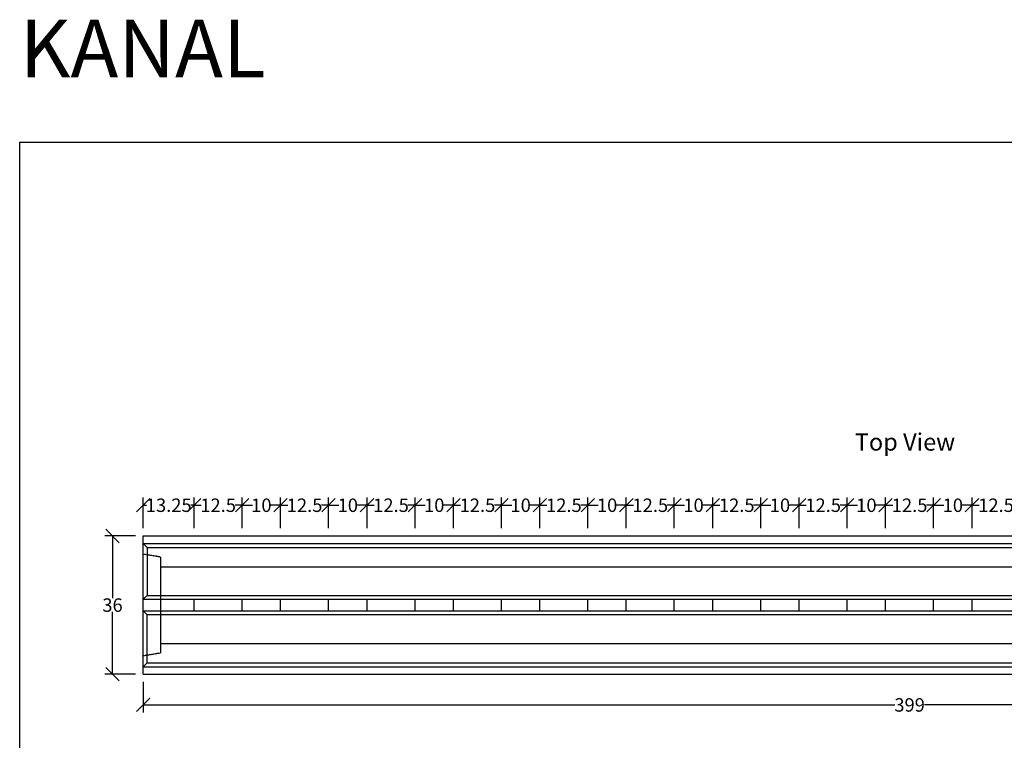
# Model space of a CAD drawing. Extents: x 959 to 5730, y 754 to 4507.
# Drawn here: x 959 to 3522, y 2631 to 4507 of the extents above; entities that cross this region are included whole.
import ezdxf
from ezdxf.enums import TextEntityAlignment as Align

# ---------------------------------------------------------------- set-up
doc = ezdxf.new("R2010")
doc.units = 0
doc.linetypes.add('HIDDEN', pattern=[9.525, 6.35, -3.175])
for name, color, linetype in [('Bauteil', 7, 'Continuous'), ('Bemaßung', 7, 'Continuous'), ('Text', 7, 'Continuous')]:
    doc.layers.add(name, color=color, linetype=linetype)
doc.styles.add('Schlitzrinne Textstile', font='arial.ttf')
doc.dimstyles.new('Schlitzrinne Bemaßung', dxfattribs={"dimtxt": 35, "dimasz": 35, "dimexe": 20, "dimexo": 20, "dimgap": 0.09, "dimtad": 0, "dimtih": 1, "dimtoh": 1, "dimdec": 0, "dimlfac": 0.1, "dimzin": 0, "dimdsep": 46, "dimtxsty": 'Schlitzrinne Textstile', "dimblk": 'OBLIQUE', "dimblk1": 'OBLIQUE', "dimblk2": 'OBLIQUE', "dimcen": 0.09, "dimadec": 0, "dimazin": 0, "dimtfac": 1, "dimtdec": 4, "dimtofl": 0, "dimtmove": 0, "dimatfit": 3, "dimldrblk": 'OBLIQUE', "dimfxl": 1, "dimtolj": 1, "dimtzin": 0, "dimlwd": -1, "dimlwe": -1, "dimarcsym": 0})

# ---------------------------------------------------------------- blocks, each defined once
blk = doc.blocks.new('_Oblique')
at = {"color": 0, "linetype": 'ByBlock', "lineweight": -2}
blk.add_line((-0.5, -0.5), (0.5, 0.5), dxfattribs=at)
blk = doc.blocks.new('*D11')
at = {"layer": 'Bemaßung', "color": 0, "transparency": 16777216}
for p, q in [((1280.9, 2782.7), (1280.9, 2702.7)), ((5270.9, 2782.7), (5270.9, 2702.7)), ((1280.9, 2722.7), (3237.2, 2722.7)), ((5270.9, 2722.7), (3314.7, 2722.7))]:
    blk.add_line(p, q, dxfattribs=at)
at = {"layer": 'Defpoints', "color": 0, "transparency": 16777216}
for p in [(1280.9, 2802.7), (5270.9, 2802.7), (5270.9, 2722.7)]:
    blk.add_point(p, dxfattribs=at)
at = {"layer": 'Bemaßung', "color": 0, "transparency": 16777216, "xscale": 35, "yscale": 35, "zscale": 35, "rotation": 180}
blk.add_blockref('_Oblique', (1280.9, 2722.7), dxfattribs=at)
at = {"layer": 'Bemaßung', "color": 0, "transparency": 16777216, "xscale": 35, "yscale": 35, "zscale": 35}
blk.add_blockref('_Oblique', (5270.9, 2722.7), dxfattribs=at)
at = {"layer": 'Bemaßung', "color": 0, "transparency": 16777216, "insert": (3275.9, 2722.7), "char_height": 35, "attachment_point": 5, "style": 'Schlitzrinne Textstile'}
blk.add_mtext('\\A1;399', dxfattribs=at)
blk = doc.blocks.new('*D12')
at = {"layer": 'Bemaßung', "color": 0, "transparency": 16777216}
for p, q in [((1260.9, 3162.7), (1180.9, 3162.7)), ((1200.9, 3162.7), (1200.9, 3000.7)), ((1200.9, 2802.7), (1200.9, 2964.8)), ((1260.9, 2802.7), (1180.9, 2802.7))]:
    blk.add_line(p, q, dxfattribs=at)
at = {"layer": 'Defpoints', "color": 0, "transparency": 16777216}
for p in [(1200.9, 3162.7), (1280.9, 3162.7), (1280.9, 2802.7)]:
    blk.add_point(p, dxfattribs=at)
at = {"layer": 'Bemaßung', "color": 0, "transparency": 16777216, "xscale": 35, "yscale": 35, "zscale": 35}
for p, rotation in [((1200.9, 3162.7), 90), ((1200.9, 2802.7), 270)]:
    blk.add_blockref('_Oblique', p, dxfattribs=dict(at, rotation=rotation))
at = {"layer": 'Bemaßung', "color": 0, "transparency": 16777216, "insert": (1200.9, 2982.7), "char_height": 35, "attachment_point": 5, "style": 'Schlitzrinne Textstile'}
blk.add_mtext('\\A1;36', dxfattribs=at)
blk = doc.blocks.new('*D24')
at = {"layer": 'Bemaßung', "color": 0, "transparency": 16777216}
for p, q in [((1280.9, 3182.7), (1280.9, 3262.7)), ((1413.4, 3182.7), (1413.4, 3262.7)), ((1280.9, 3242.7), (1289.6, 3242.7)), ((1413.4, 3242.7), (1404.7, 3242.7))]:
    blk.add_line(p, q, dxfattribs=at)
at = {"layer": 'Defpoints', "color": 0, "transparency": 16777216}
for p in [(1413.4, 3242.7), (1280.9, 3162.7), (1413.4, 3162.7)]:
    blk.add_point(p, dxfattribs=at)
at = {"layer": 'Bemaßung', "color": 0, "transparency": 16777216, "xscale": 35, "yscale": 35, "zscale": 35, "rotation": 180}
blk.add_blockref('_Oblique', (1280.9, 3242.7), dxfattribs=at)
at = {"layer": 'Bemaßung', "color": 0, "transparency": 16777216, "xscale": 35, "yscale": 35, "zscale": 35}
blk.add_blockref('_Oblique', (1413.4, 3242.7), dxfattribs=at)
at = {"layer": 'Bemaßung', "color": 0, "transparency": 16777216, "insert": (1347.2, 3242.7), "char_height": 35, "attachment_point": 5, "style": 'Schlitzrinne Textstile'}
blk.add_mtext('\\A1;13.25', dxfattribs=at)
blk = doc.blocks.new('*D39')
at = {"layer": 'Bemaßung', "color": 0, "transparency": 16777216}
for p, q in [((3438.4, 3182.7), (3438.4, 3262.7)), ((3563.4, 3182.7), (3563.4, 3262.7)), ((3438.4, 3242.7), (3456.9, 3242.7)), ((3563.4, 3242.7), (3544.9, 3242.7))]:
    blk.add_line(p, q, dxfattribs=at)
at = {"layer": 'Defpoints', "color": 0, "transparency": 16777216}
for p in [(3563.4, 3242.7), (3438.4, 3162.7), (3563.4, 3162.7)]:
    blk.add_point(p, dxfattribs=at)
at = {"layer": 'Bemaßung', "color": 0, "transparency": 16777216, "xscale": 35, "yscale": 35, "zscale": 35, "rotation": 180}
blk.add_blockref('_Oblique', (3438.4, 3242.7), dxfattribs=at)
at = {"layer": 'Bemaßung', "color": 0, "transparency": 16777216, "xscale": 35, "yscale": 35, "zscale": 35}
blk.add_blockref('_Oblique', (3563.4, 3242.7), dxfattribs=at)
at = {"layer": 'Bemaßung', "color": 0, "transparency": 16777216, "insert": (3500.9, 3242.7), "char_height": 35, "attachment_point": 5, "style": 'Schlitzrinne Textstile'}
blk.add_mtext('\\A1;12.5', dxfattribs=at)
blk = doc.blocks.new('*D41')
at = {"layer": 'Bemaßung', "color": 0, "transparency": 16777216}
for p, q in [((3213.4, 3182.7), (3213.4, 3262.7)), ((3338.4, 3182.7), (3338.4, 3262.7)), ((3213.4, 3242.7), (3231.9, 3242.7)), ((3338.4, 3242.7), (3319.9, 3242.7))]:
    blk.add_line(p, q, dxfattribs=at)
at = {"layer": 'Defpoints', "color": 0, "transparency": 16777216}
for p in [(3338.4, 3242.7), (3213.4, 3162.7), (3338.4, 3162.7)]:
    blk.add_point(p, dxfattribs=at)
at = {"layer": 'Bemaßung', "color": 0, "transparency": 16777216, "xscale": 35, "yscale": 35, "zscale": 35, "rotation": 180}
blk.add_blockref('_Oblique', (3213.4, 3242.7), dxfattribs=at)
at = {"layer": 'Bemaßung', "color": 0, "transparency": 16777216, "xscale": 35, "yscale": 35, "zscale": 35}
blk.add_blockref('_Oblique', (3338.4, 3242.7), dxfattribs=at)
at = {"layer": 'Bemaßung', "color": 0, "transparency": 16777216, "insert": (3275.9, 3242.7), "char_height": 35, "attachment_point": 5, "style": 'Schlitzrinne Textstile'}
blk.add_mtext('\\A1;12.5', dxfattribs=at)
blk = doc.blocks.new('*D42')
at = {"layer": 'Bemaßung', "color": 0, "transparency": 16777216}
for p, q in [((3338.4, 3182.7), (3338.4, 3262.7)), ((3438.4, 3182.7), (3438.4, 3262.7)), ((3338.4, 3242.7), (3365, 3242.7)), ((3438.4, 3242.7), (3411.8, 3242.7))]:
    blk.add_line(p, q, dxfattribs=at)
at = {"layer": 'Defpoints', "color": 0, "transparency": 16777216}
for p in [(3438.4, 3242.7), (3338.4, 3162.7), (3438.4, 3162.7)]:
    blk.add_point(p, dxfattribs=at)
at = {"layer": 'Bemaßung', "color": 0, "transparency": 16777216, "xscale": 35, "yscale": 35, "zscale": 35, "rotation": 180}
blk.add_blockref('_Oblique', (3338.4, 3242.7), dxfattribs=at)
at = {"layer": 'Bemaßung', "color": 0, "transparency": 16777216, "xscale": 35, "yscale": 35, "zscale": 35}
blk.add_blockref('_Oblique', (3438.4, 3242.7), dxfattribs=at)
at = {"layer": 'Bemaßung', "color": 0, "transparency": 16777216, "insert": (3388.4, 3242.7), "char_height": 35, "attachment_point": 5, "style": 'Schlitzrinne Textstile'}
blk.add_mtext('\\A1;10', dxfattribs=at)
blk = doc.blocks.new('*D43')
at = {"layer": 'Bemaßung', "color": 0, "transparency": 16777216}
for p, q in [((2988.4, 3182.7), (2988.4, 3262.7)), ((3113.4, 3182.7), (3113.4, 3262.7)), ((2988.4, 3242.7), (3006.9, 3242.7)), ((3113.4, 3242.7), (3094.9, 3242.7))]:
    blk.add_line(p, q, dxfattribs=at)
at = {"layer": 'Defpoints', "color": 0, "transparency": 16777216}
for p in [(3113.4, 3242.7), (2988.4, 3162.7), (3113.4, 3162.7)]:
    blk.add_point(p, dxfattribs=at)
at = {"layer": 'Bemaßung', "color": 0, "transparency": 16777216, "xscale": 35, "yscale": 35, "zscale": 35, "rotation": 180}
blk.add_blockref('_Oblique', (2988.4, 3242.7), dxfattribs=at)
at = {"layer": 'Bemaßung', "color": 0, "transparency": 16777216, "xscale": 35, "yscale": 35, "zscale": 35}
blk.add_blockref('_Oblique', (3113.4, 3242.7), dxfattribs=at)
at = {"layer": 'Bemaßung', "color": 0, "transparency": 16777216, "insert": (3050.9, 3242.7), "char_height": 35, "attachment_point": 5, "style": 'Schlitzrinne Textstile'}
blk.add_mtext('\\A1;12.5', dxfattribs=at)
blk = doc.blocks.new('*D44')
at = {"layer": 'Bemaßung', "color": 0, "transparency": 16777216}
for p, q in [((3113.4, 3182.7), (3113.4, 3262.7)), ((3213.4, 3182.7), (3213.4, 3262.7)), ((3113.4, 3242.7), (3140, 3242.7)), ((3213.4, 3242.7), (3186.8, 3242.7))]:
    blk.add_line(p, q, dxfattribs=at)
at = {"layer": 'Defpoints', "color": 0, "transparency": 16777216}
for p in [(3213.4, 3242.7), (3113.4, 3162.7), (3213.4, 3162.7)]:
    blk.add_point(p, dxfattribs=at)
at = {"layer": 'Bemaßung', "color": 0, "transparency": 16777216, "xscale": 35, "yscale": 35, "zscale": 35, "rotation": 180}
blk.add_blockref('_Oblique', (3113.4, 3242.7), dxfattribs=at)
at = {"layer": 'Bemaßung', "color": 0, "transparency": 16777216, "xscale": 35, "yscale": 35, "zscale": 35}
blk.add_blockref('_Oblique', (3213.4, 3242.7), dxfattribs=at)
at = {"layer": 'Bemaßung', "color": 0, "transparency": 16777216, "insert": (3163.4, 3242.7), "char_height": 35, "attachment_point": 5, "style": 'Schlitzrinne Textstile'}
blk.add_mtext('\\A1;10', dxfattribs=at)
blk = doc.blocks.new('*D45')
at = {"layer": 'Bemaßung', "color": 0, "transparency": 16777216}
for p, q in [((2763.4, 3182.7), (2763.4, 3262.7)), ((2888.4, 3182.7), (2888.4, 3262.7)), ((2763.4, 3242.7), (2781.9, 3242.7)), ((2888.4, 3242.7), (2869.9, 3242.7))]:
    blk.add_line(p, q, dxfattribs=at)
at = {"layer": 'Defpoints', "color": 0, "transparency": 16777216}
for p in [(2888.4, 3242.7), (2763.4, 3162.7), (2888.4, 3162.7)]:
    blk.add_point(p, dxfattribs=at)
at = {"layer": 'Bemaßung', "color": 0, "transparency": 16777216, "xscale": 35, "yscale": 35, "zscale": 35, "rotation": 180}
blk.add_blockref('_Oblique', (2763.4, 3242.7), dxfattribs=at)
at = {"layer": 'Bemaßung', "color": 0, "transparency": 16777216, "xscale": 35, "yscale": 35, "zscale": 35}
blk.add_blockref('_Oblique', (2888.4, 3242.7), dxfattribs=at)
at = {"layer": 'Bemaßung', "color": 0, "transparency": 16777216, "insert": (2825.9, 3242.7), "char_height": 35, "attachment_point": 5, "style": 'Schlitzrinne Textstile'}
blk.add_mtext('\\A1;12.5', dxfattribs=at)
blk = doc.blocks.new('*D46')
at = {"layer": 'Bemaßung', "color": 0, "transparency": 16777216}
for p, q in [((2888.4, 3182.7), (2888.4, 3262.7)), ((2988.4, 3182.7), (2988.4, 3262.7)), ((2888.4, 3242.7), (2915, 3242.7)), ((2988.4, 3242.7), (2961.8, 3242.7))]:
    blk.add_line(p, q, dxfattribs=at)
at = {"layer": 'Defpoints', "color": 0, "transparency": 16777216}
for p in [(2988.4, 3242.7), (2888.4, 3162.7), (2988.4, 3162.7)]:
    blk.add_point(p, dxfattribs=at)
at = {"layer": 'Bemaßung', "color": 0, "transparency": 16777216, "xscale": 35, "yscale": 35, "zscale": 35, "rotation": 180}
blk.add_blockref('_Oblique', (2888.4, 3242.7), dxfattribs=at)
at = {"layer": 'Bemaßung', "color": 0, "transparency": 16777216, "xscale": 35, "yscale": 35, "zscale": 35}
blk.add_blockref('_Oblique', (2988.4, 3242.7), dxfattribs=at)
at = {"layer": 'Bemaßung', "color": 0, "transparency": 16777216, "insert": (2938.4, 3242.7), "char_height": 35, "attachment_point": 5, "style": 'Schlitzrinne Textstile'}
blk.add_mtext('\\A1;10', dxfattribs=at)
blk = doc.blocks.new('*D47')
at = {"layer": 'Bemaßung', "color": 0, "transparency": 16777216}
for p, q in [((2538.4, 3182.7), (2538.4, 3262.7)), ((2663.4, 3182.7), (2663.4, 3262.7)), ((2538.4, 3242.7), (2556.9, 3242.7)), ((2663.4, 3242.7), (2644.9, 3242.7))]:
    blk.add_line(p, q, dxfattribs=at)
at = {"layer": 'Defpoints', "color": 0, "transparency": 16777216}
for p in [(2663.4, 3242.7), (2538.4, 3162.7), (2663.4, 3162.7)]:
    blk.add_point(p, dxfattribs=at)
at = {"layer": 'Bemaßung', "color": 0, "transparency": 16777216, "xscale": 35, "yscale": 35, "zscale": 35, "rotation": 180}
blk.add_blockref('_Oblique', (2538.4, 3242.7), dxfattribs=at)
at = {"layer": 'Bemaßung', "color": 0, "transparency": 16777216, "xscale": 35, "yscale": 35, "zscale": 35}
blk.add_blockref('_Oblique', (2663.4, 3242.7), dxfattribs=at)
at = {"layer": 'Bemaßung', "color": 0, "transparency": 16777216, "insert": (2600.9, 3242.7), "char_height": 35, "attachment_point": 5, "style": 'Schlitzrinne Textstile'}
blk.add_mtext('\\A1;12.5', dxfattribs=at)
blk = doc.blocks.new('*D48')
at = {"layer": 'Bemaßung', "color": 0, "transparency": 16777216}
for p, q in [((2663.4, 3182.7), (2663.4, 3262.7)), ((2763.4, 3182.7), (2763.4, 3262.7)), ((2663.4, 3242.7), (2690, 3242.7)), ((2763.4, 3242.7), (2736.8, 3242.7))]:
    blk.add_line(p, q, dxfattribs=at)
at = {"layer": 'Defpoints', "color": 0, "transparency": 16777216}
for p in [(2763.4, 3242.7), (2663.4, 3162.7), (2763.4, 3162.7)]:
    blk.add_point(p, dxfattribs=at)
at = {"layer": 'Bemaßung', "color": 0, "transparency": 16777216, "xscale": 35, "yscale": 35, "zscale": 35, "rotation": 180}
blk.add_blockref('_Oblique', (2663.4, 3242.7), dxfattribs=at)
at = {"layer": 'Bemaßung', "color": 0, "transparency": 16777216, "xscale": 35, "yscale": 35, "zscale": 35}
blk.add_blockref('_Oblique', (2763.4, 3242.7), dxfattribs=at)
at = {"layer": 'Bemaßung', "color": 0, "transparency": 16777216, "insert": (2713.4, 3242.7), "char_height": 35, "attachment_point": 5, "style": 'Schlitzrinne Textstile'}
blk.add_mtext('\\A1;10', dxfattribs=at)
blk = doc.blocks.new('*D49')
at = {"layer": 'Bemaßung', "color": 0, "transparency": 16777216}
for p, q in [((2313.4, 3182.7), (2313.4, 3262.7)), ((2438.4, 3182.7), (2438.4, 3262.7)), ((2313.4, 3242.7), (2331.9, 3242.7)), ((2438.4, 3242.7), (2419.9, 3242.7))]:
    blk.add_line(p, q, dxfattribs=at)
at = {"layer": 'Defpoints', "color": 0, "transparency": 16777216}
for p in [(2438.4, 3242.7), (2313.4, 3162.7), (2438.4, 3162.7)]:
    blk.add_point(p, dxfattribs=at)
at = {"layer": 'Bemaßung', "color": 0, "transparency": 16777216, "xscale": 35, "yscale": 35, "zscale": 35, "rotation": 180}
blk.add_blockref('_Oblique', (2313.4, 3242.7), dxfattribs=at)
at = {"layer": 'Bemaßung', "color": 0, "transparency": 16777216, "xscale": 35, "yscale": 35, "zscale": 35}
blk.add_blockref('_Oblique', (2438.4, 3242.7), dxfattribs=at)
at = {"layer": 'Bemaßung', "color": 0, "transparency": 16777216, "insert": (2375.9, 3242.7), "char_height": 35, "attachment_point": 5, "style": 'Schlitzrinne Textstile'}
blk.add_mtext('\\A1;12.5', dxfattribs=at)
blk = doc.blocks.new('*D50')
at = {"layer": 'Bemaßung', "color": 0, "transparency": 16777216}
for p, q in [((2438.4, 3182.7), (2438.4, 3262.7)), ((2538.4, 3182.7), (2538.4, 3262.7)), ((2438.4, 3242.7), (2465, 3242.7)), ((2538.4, 3242.7), (2511.8, 3242.7))]:
    blk.add_line(p, q, dxfattribs=at)
at = {"layer": 'Defpoints', "color": 0, "transparency": 16777216}
for p in [(2538.4, 3242.7), (2438.4, 3162.7), (2538.4, 3162.7)]:
    blk.add_point(p, dxfattribs=at)
at = {"layer": 'Bemaßung', "color": 0, "transparency": 16777216, "xscale": 35, "yscale": 35, "zscale": 35, "rotation": 180}
blk.add_blockref('_Oblique', (2438.4, 3242.7), dxfattribs=at)
at = {"layer": 'Bemaßung', "color": 0, "transparency": 16777216, "xscale": 35, "yscale": 35, "zscale": 35}
blk.add_blockref('_Oblique', (2538.4, 3242.7), dxfattribs=at)
at = {"layer": 'Bemaßung', "color": 0, "transparency": 16777216, "insert": (2488.4, 3242.7), "char_height": 35, "attachment_point": 5, "style": 'Schlitzrinne Textstile'}
blk.add_mtext('\\A1;10', dxfattribs=at)
blk = doc.blocks.new('*D51')
at = {"layer": 'Bemaßung', "color": 0, "transparency": 16777216}
for p, q in [((2088.4, 3182.7), (2088.4, 3262.7)), ((2213.4, 3182.7), (2213.4, 3262.7)), ((2088.4, 3242.7), (2106.9, 3242.7)), ((2213.4, 3242.7), (2194.9, 3242.7))]:
    blk.add_line(p, q, dxfattribs=at)
at = {"layer": 'Defpoints', "color": 0, "transparency": 16777216}
for p in [(2213.4, 3242.7), (2088.4, 3162.7), (2213.4, 3162.7)]:
    blk.add_point(p, dxfattribs=at)
at = {"layer": 'Bemaßung', "color": 0, "transparency": 16777216, "xscale": 35, "yscale": 35, "zscale": 35, "rotation": 180}
blk.add_blockref('_Oblique', (2088.4, 3242.7), dxfattribs=at)
at = {"layer": 'Bemaßung', "color": 0, "transparency": 16777216, "xscale": 35, "yscale": 35, "zscale": 35}
blk.add_blockref('_Oblique', (2213.4, 3242.7), dxfattribs=at)
at = {"layer": 'Bemaßung', "color": 0, "transparency": 16777216, "insert": (2150.9, 3242.7), "char_height": 35, "attachment_point": 5, "style": 'Schlitzrinne Textstile'}
blk.add_mtext('\\A1;12.5', dxfattribs=at)
blk = doc.blocks.new('*D52')
at = {"layer": 'Bemaßung', "color": 0, "transparency": 16777216}
for p, q in [((2213.4, 3182.7), (2213.4, 3262.7)), ((2313.4, 3182.7), (2313.4, 3262.7)), ((2213.4, 3242.7), (2240, 3242.7)), ((2313.4, 3242.7), (2286.8, 3242.7))]:
    blk.add_line(p, q, dxfattribs=at)
at = {"layer": 'Defpoints', "color": 0, "transparency": 16777216}
for p in [(2313.4, 3242.7), (2213.4, 3162.7), (2313.4, 3162.7)]:
    blk.add_point(p, dxfattribs=at)
at = {"layer": 'Bemaßung', "color": 0, "transparency": 16777216, "xscale": 35, "yscale": 35, "zscale": 35, "rotation": 180}
blk.add_blockref('_Oblique', (2213.4, 3242.7), dxfattribs=at)
at = {"layer": 'Bemaßung', "color": 0, "transparency": 16777216, "xscale": 35, "yscale": 35, "zscale": 35}
blk.add_blockref('_Oblique', (2313.4, 3242.7), dxfattribs=at)
at = {"layer": 'Bemaßung', "color": 0, "transparency": 16777216, "insert": (2263.4, 3242.7), "char_height": 35, "attachment_point": 5, "style": 'Schlitzrinne Textstile'}
blk.add_mtext('\\A1;10', dxfattribs=at)
blk = doc.blocks.new('*D53')
at = {"layer": 'Bemaßung', "color": 0, "transparency": 16777216}
for p, q in [((1863.4, 3182.7), (1863.4, 3262.7)), ((1988.4, 3182.7), (1988.4, 3262.7)), ((1863.4, 3242.7), (1881.9, 3242.7)), ((1988.4, 3242.7), (1969.9, 3242.7))]:
    blk.add_line(p, q, dxfattribs=at)
at = {"layer": 'Defpoints', "color": 0, "transparency": 16777216}
for p in [(1988.4, 3242.7), (1863.4, 3162.7), (1988.4, 3162.7)]:
    blk.add_point(p, dxfattribs=at)
at = {"layer": 'Bemaßung', "color": 0, "transparency": 16777216, "xscale": 35, "yscale": 35, "zscale": 35, "rotation": 180}
blk.add_blockref('_Oblique', (1863.4, 3242.7), dxfattribs=at)
at = {"layer": 'Bemaßung', "color": 0, "transparency": 16777216, "xscale": 35, "yscale": 35, "zscale": 35}
blk.add_blockref('_Oblique', (1988.4, 3242.7), dxfattribs=at)
at = {"layer": 'Bemaßung', "color": 0, "transparency": 16777216, "insert": (1925.9, 3242.7), "char_height": 35, "attachment_point": 5, "style": 'Schlitzrinne Textstile'}
blk.add_mtext('\\A1;12.5', dxfattribs=at)
blk = doc.blocks.new('*D54')
at = {"layer": 'Bemaßung', "color": 0, "transparency": 16777216}
for p, q in [((1988.4, 3182.7), (1988.4, 3262.7)), ((2088.4, 3182.7), (2088.4, 3262.7)), ((1988.4, 3242.7), (2015, 3242.7)), ((2088.4, 3242.7), (2061.8, 3242.7))]:
    blk.add_line(p, q, dxfattribs=at)
at = {"layer": 'Defpoints', "color": 0, "transparency": 16777216}
for p in [(2088.4, 3242.7), (1988.4, 3162.7), (2088.4, 3162.7)]:
    blk.add_point(p, dxfattribs=at)
at = {"layer": 'Bemaßung', "color": 0, "transparency": 16777216, "xscale": 35, "yscale": 35, "zscale": 35, "rotation": 180}
blk.add_blockref('_Oblique', (1988.4, 3242.7), dxfattribs=at)
at = {"layer": 'Bemaßung', "color": 0, "transparency": 16777216, "xscale": 35, "yscale": 35, "zscale": 35}
blk.add_blockref('_Oblique', (2088.4, 3242.7), dxfattribs=at)
at = {"layer": 'Bemaßung', "color": 0, "transparency": 16777216, "insert": (2038.4, 3242.7), "char_height": 35, "attachment_point": 5, "style": 'Schlitzrinne Textstile'}
blk.add_mtext('\\A1;10', dxfattribs=at)
blk = doc.blocks.new('*D55')
at = {"layer": 'Bemaßung', "color": 0, "transparency": 16777216}
for p, q in [((1638.4, 3182.7), (1638.4, 3262.7)), ((1763.4, 3182.7), (1763.4, 3262.7)), ((1638.4, 3242.7), (1656.9, 3242.7)), ((1763.4, 3242.7), (1744.9, 3242.7))]:
    blk.add_line(p, q, dxfattribs=at)
at = {"layer": 'Defpoints', "color": 0, "transparency": 16777216}
for p in [(1763.4, 3242.7), (1638.4, 3162.7), (1763.4, 3162.7)]:
    blk.add_point(p, dxfattribs=at)
at = {"layer": 'Bemaßung', "color": 0, "transparency": 16777216, "xscale": 35, "yscale": 35, "zscale": 35, "rotation": 180}
blk.add_blockref('_Oblique', (1638.4, 3242.7), dxfattribs=at)
at = {"layer": 'Bemaßung', "color": 0, "transparency": 16777216, "xscale": 35, "yscale": 35, "zscale": 35}
blk.add_blockref('_Oblique', (1763.4, 3242.7), dxfattribs=at)
at = {"layer": 'Bemaßung', "color": 0, "transparency": 16777216, "insert": (1700.9, 3242.7), "char_height": 35, "attachment_point": 5, "style": 'Schlitzrinne Textstile'}
blk.add_mtext('\\A1;12.5', dxfattribs=at)
blk = doc.blocks.new('*D56')
at = {"layer": 'Bemaßung', "color": 0, "transparency": 16777216}
for p, q in [((1763.4, 3182.7), (1763.4, 3262.7)), ((1863.4, 3182.7), (1863.4, 3262.7)), ((1763.4, 3242.7), (1790, 3242.7)), ((1863.4, 3242.7), (1836.8, 3242.7))]:
    blk.add_line(p, q, dxfattribs=at)
at = {"layer": 'Defpoints', "color": 0, "transparency": 16777216}
for p in [(1863.4, 3242.7), (1763.4, 3162.7), (1863.4, 3162.7)]:
    blk.add_point(p, dxfattribs=at)
at = {"layer": 'Bemaßung', "color": 0, "transparency": 16777216, "xscale": 35, "yscale": 35, "zscale": 35, "rotation": 180}
blk.add_blockref('_Oblique', (1763.4, 3242.7), dxfattribs=at)
at = {"layer": 'Bemaßung', "color": 0, "transparency": 16777216, "xscale": 35, "yscale": 35, "zscale": 35}
blk.add_blockref('_Oblique', (1863.4, 3242.7), dxfattribs=at)
at = {"layer": 'Bemaßung', "color": 0, "transparency": 16777216, "insert": (1813.4, 3242.7), "char_height": 35, "attachment_point": 5, "style": 'Schlitzrinne Textstile'}
blk.add_mtext('\\A1;10', dxfattribs=at)
blk = doc.blocks.new('*D57')
at = {"layer": 'Bemaßung', "color": 0, "transparency": 16777216}
for p, q in [((1413.4, 3182.7), (1413.4, 3262.7)), ((1538.4, 3182.7), (1538.4, 3262.7)), ((1413.4, 3242.7), (1431.9, 3242.7)), ((1538.4, 3242.7), (1519.9, 3242.7))]:
    blk.add_line(p, q, dxfattribs=at)
at = {"layer": 'Defpoints', "color": 0, "transparency": 16777216}
for p in [(1538.4, 3242.7), (1413.4, 3162.7), (1538.4, 3162.7)]:
    blk.add_point(p, dxfattribs=at)
at = {"layer": 'Bemaßung', "color": 0, "transparency": 16777216, "xscale": 35, "yscale": 35, "zscale": 35, "rotation": 180}
blk.add_blockref('_Oblique', (1413.4, 3242.7), dxfattribs=at)
at = {"layer": 'Bemaßung', "color": 0, "transparency": 16777216, "xscale": 35, "yscale": 35, "zscale": 35}
blk.add_blockref('_Oblique', (1538.4, 3242.7), dxfattribs=at)
at = {"layer": 'Bemaßung', "color": 0, "transparency": 16777216, "insert": (1475.9, 3242.7), "char_height": 35, "attachment_point": 5, "style": 'Schlitzrinne Textstile'}
blk.add_mtext('\\A1;12.5', dxfattribs=at)
blk = doc.blocks.new('*D58')
at = {"layer": 'Bemaßung', "color": 0, "transparency": 16777216}
for p, q in [((1538.4, 3182.7), (1538.4, 3262.7)), ((1638.4, 3182.7), (1638.4, 3262.7)), ((1538.4, 3242.7), (1565, 3242.7)), ((1638.4, 3242.7), (1611.8, 3242.7))]:
    blk.add_line(p, q, dxfattribs=at)
at = {"layer": 'Defpoints', "color": 0, "transparency": 16777216}
for p in [(1638.4, 3242.7), (1538.4, 3162.7), (1638.4, 3162.7)]:
    blk.add_point(p, dxfattribs=at)
at = {"layer": 'Bemaßung', "color": 0, "transparency": 16777216, "xscale": 35, "yscale": 35, "zscale": 35, "rotation": 180}
blk.add_blockref('_Oblique', (1538.4, 3242.7), dxfattribs=at)
at = {"layer": 'Bemaßung', "color": 0, "transparency": 16777216, "xscale": 35, "yscale": 35, "zscale": 35}
blk.add_blockref('_Oblique', (1638.4, 3242.7), dxfattribs=at)
at = {"layer": 'Bemaßung', "color": 0, "transparency": 16777216, "insert": (1588.4, 3242.7), "char_height": 35, "attachment_point": 5, "style": 'Schlitzrinne Textstile'}
blk.add_mtext('\\A1;10', dxfattribs=at)

msp = doc.modelspace()

# ---------------------------------------------------------------- linework, layer by layer
at = {"layer": 'Bauteil'}
for p, q in [((1280.928, 2802.717), (1280.928, 3162.717)), ((1280.928, 3162.717), (5270.928, 3162.717)), ((1280.928, 3143.152), (5270.928, 3143.152)), ((1290.928, 3132.717), (1280.928, 3143.152)), ((1290.928, 3132.717), (1290.928, 3007.717)), ((1290.928, 3132.717), (5260.928, 3132.717)), ((1280.928, 2997.717), (1290.928, 3007.717)), ((1290.928, 3007.717), (5260.928, 3007.717)), ((1280.928, 2997.717), (1413.428, 2997.717)), ((1413.428, 2967.717), (1413.428, 2997.717)), ((1413.428, 2997.717), (1538.428, 2997.717)), ((1538.428, 2967.717), (1538.428, 2997.717)), ((1538.428, 2997.717), (1638.428, 2997.717)), ((1638.428, 2967.717), (1638.428, 2997.717)), ((1638.428, 2997.717), (1763.428, 2997.717)), ((1763.428, 2967.717), (1763.428, 2997.717)), ((1763.428, 2997.717), (1863.428, 2997.717)), ((1863.428, 2967.717), (1863.428, 2997.717)), ((1863.428, 2997.717), (1988.428, 2997.717)), ((1988.428, 2967.717), (1988.428, 2997.717)), ((1988.428, 2997.717), (2088.428, 2997.717)), ((2088.428, 2967.717), (2088.428, 2997.717)), ((2088.428, 2997.717), (2213.428, 2997.717)), ((2213.428, 2967.717), (2213.428, 2997.717)), ((2213.428, 2997.717), (2313.428, 2997.717)), ((2313.428, 2967.717), (2313.428, 2997.717)), ((2313.428, 2997.717), (2438.428, 2997.717)), ((2438.428, 2967.717), (2438.428, 2997.717)), ((2438.428, 2997.717), (2538.428, 2997.717)), ((2538.428, 2967.717), (2538.428, 2997.717)), ((2538.428, 2997.717), (2663.428, 2997.717)), ((2663.428, 2967.717), (2663.428, 2997.717)), ((2663.428, 2997.717), (2763.428, 2997.717)), ((2763.428, 2967.717), (2763.428, 2997.717)), ((2763.428, 2997.717), (2888.428, 2997.717)), ((2888.428, 2967.717), (2888.428, 2997.717)), ((2888.428, 2997.717), (2988.428, 2997.717)), ((2988.428, 2967.717), (2988.428, 2997.717)), ((2988.428, 2997.717), (3113.428, 2997.717)), ((3113.428, 2967.717), (3113.428, 2997.717)), ((3113.428, 2997.717), (3213.428, 2997.717)), ((3213.428, 2967.717), (3213.428, 2997.717)), ((3213.428, 2997.717), (3338.428, 2997.717)), ((3338.428, 2967.717), (3338.428, 2997.717)), ((3338.428, 2997.717), (3438.428, 2997.717)), ((3438.428, 2967.717), (3438.428, 2997.717)), ((3438.428, 2997.717), (3563.428, 2997.717)), ((1280.928, 2967.717), (1290.928, 2957.717)), ((1280.928, 2967.717), (1413.428, 2967.717)), ((1290.928, 2832.717), (1290.928, 2957.717)), ((5260.928, 2957.717), (1290.928, 2957.717)), ((1413.428, 2967.717), (1538.428, 2967.717)), ((1538.428, 2967.717), (1638.428, 2967.717)), ((1638.428, 2967.717), (1763.428, 2967.717)), ((1763.428, 2967.717), (1863.428, 2967.717)), ((1863.428, 2967.717), (1988.428, 2967.717)), ((1988.428, 2967.717), (2088.428, 2967.717)), ((2088.428, 2967.717), (2213.428, 2967.717)), ((2213.428, 2967.717), (2313.428, 2967.717)), ((2313.428, 2967.717), (2438.428, 2967.717)), ((2438.428, 2967.717), (2538.428, 2967.717)), ((2538.428, 2967.717), (2663.428, 2967.717)), ((2663.428, 2967.717), (2763.428, 2967.717)), ((2763.428, 2967.717), (2888.428, 2967.717)), ((2888.428, 2967.717), (2988.428, 2967.717)), ((2988.428, 2967.717), (3113.428, 2967.717)), ((3113.428, 2967.717), (3213.428, 2967.717)), ((3213.428, 2967.717), (3338.428, 2967.717)), ((3338.428, 2967.717), (3438.428, 2967.717)), ((3438.428, 2967.717), (3563.428, 2967.717)), ((1290.928, 2832.717), (1280.928, 2822.283)), ((1280.928, 2822.283), (5270.928, 2822.283)), ((1290.928, 2832.717), (5260.928, 2832.717)), ((1280.928, 2802.717), (5270.928, 2802.717))]:
    msp.add_line(p, q, dxfattribs=at)
at = {"layer": 'Bauteil', "linetype": 'HIDDEN', "ltscale": 0.25}
for p, q in [((1325.928, 3107.717), (1280.928, 3115.217)), ((1325.928, 3107.717), (1325.928, 2857.717)), ((1325.928, 3082.717), (5315.928, 3082.717)), ((1325.928, 3082.717), (5315.928, 3082.717)), ((1325.928, 2882.717), (5315.928, 2882.717)), ((1325.928, 2882.717), (5315.928, 2882.717)), ((1325.928, 2857.717), (1280.928, 2850.217))]:
    msp.add_line(p, q, dxfattribs=at)
at = {"layer": 'Bauteil'}
msp.add_lwpolyline([(959.272, 4188.021), (5729.636, 4188.021), (5729.636, 1056.52), (959.272, 1056.52)], close=True, dxfattribs=at)

# ---------------------------------------------------------------- texts
at = {"layer": 'Bauteil', "insert": (959.272, 4507.036), "char_height": 150, "attachment_point": 1, "style": 'Schlitzrinne Textstile'}
msp.add_mtext_dynamic_manual_height_columns('{\\fArial|b0|i0|c238|p34;KANAL}', width=4770.36384, gutter_width=10.75, heights=[12.104], dxfattribs=at)
at = {"layer": 'Text', "style": 'Schlitzrinne Textstile'}
msp.add_text('Top View', height=45, dxfattribs=at).set_placement((3263.761, 3401.609), align=Align.MIDDLE)

# ---------------------------------------------------------------- dimensions: what is measured, and where the dimension line sits
at = {"layer": 'Bemaßung'}
for base, p1, p2, override, picture, middle in [((1413.428, 3242.717), (1280.928, 3162.717), (1413.428, 3162.717), {"dimdec": 2}, '*D24', (1347.178, 3242.717)), ((1538.428, 3242.717), (1413.428, 3162.717), (1538.428, 3162.717), {"dimdec": 1}, '*D57', (1475.928, 3242.717)), ((1763.428, 3242.717), (1638.428, 3162.717), (1763.428, 3162.717), {"dimdec": 1}, '*D55', (1700.928, 3242.717)), ((1988.428, 3242.717), (1863.428, 3162.717), (1988.428, 3162.717), {"dimdec": 1}, '*D53', (1925.928, 3242.717)), ((2213.428, 3242.717), (2088.428, 3162.717), (2213.428, 3162.717), {"dimdec": 1}, '*D51', (2150.928, 3242.717)), ((2438.428, 3242.717), (2313.428, 3162.717), (2438.428, 3162.717), {"dimdec": 1}, '*D49', (2375.928, 3242.717)), ((2663.428, 3242.717), (2538.428, 3162.717), (2663.428, 3162.717), {"dimdec": 1}, '*D47', (2600.928, 3242.717)), ((2888.428, 3242.717), (2763.428, 3162.717), (2888.428, 3162.717), {"dimdec": 1}, '*D45', (2825.928, 3242.717)), ((3113.428, 3242.717), (2988.428, 3162.717), (3113.428, 3162.717), {"dimdec": 1}, '*D43', (3050.928, 3242.717)), ((3338.428, 3242.717), (3213.428, 3162.717), (3338.428, 3162.717), {"dimdec": 1}, '*D41', (3275.928, 3242.717)), ((3563.428, 3242.717), (3438.428, 3162.717), (3563.428, 3162.717), {"dimdec": 1}, '*D39', (3500.928, 3242.717))]:
    dim = msp.add_linear_dim(base=base, p1=p1, p2=p2, dimstyle='Schlitzrinne Bemaßung', override=override, dxfattribs=at)
    dim.commit()
    dim.dimension.update_dxf_attribs({"geometry": picture, "text_midpoint": middle})
for base, p1, p2, picture, middle in [((1638.428, 3242.717), (1538.428, 3162.717), (1638.428, 3162.717), '*D58', (1588.428, 3242.717)), ((1863.428, 3242.717), (1763.428, 3162.717), (1863.428, 3162.717), '*D56', (1813.428, 3242.717)), ((2088.428, 3242.717), (1988.428, 3162.717), (2088.428, 3162.717), '*D54', (2038.428, 3242.717)), ((2313.428, 3242.717), (2213.428, 3162.717), (2313.428, 3162.717), '*D52', (2263.428, 3242.717)), ((2538.428, 3242.717), (2438.428, 3162.717), (2538.428, 3162.717), '*D50', (2488.428, 3242.717)), ((2763.428, 3242.717), (2663.428, 3162.717), (2763.428, 3162.717), '*D48', (2713.428, 3242.717)), ((2988.428, 3242.717), (2888.428, 3162.717), (2988.428, 3162.717), '*D46', (2938.428, 3242.717)), ((3213.428, 3242.717), (3113.428, 3162.717), (3213.428, 3162.717), '*D44', (3163.428, 3242.717)), ((3438.428, 3242.717), (3338.428, 3162.717), (3438.428, 3162.717), '*D42', (3388.428, 3242.717))]:
    dim = msp.add_linear_dim(base=base, p1=p1, p2=p2, dimstyle='Schlitzrinne Bemaßung', dxfattribs=at)
    dim.commit()
    dim.dimension.update_dxf_attribs({"geometry": picture, "text_midpoint": middle})
dim = msp.add_linear_dim(base=(1200.928, 3162.717), p1=(1280.928, 2802.717), p2=(1280.928, 3162.717), angle=90, dimstyle='Schlitzrinne Bemaßung', dxfattribs=at)
dim.commit()
dim.dimension.update_dxf_attribs({"geometry": '*D12', "text_midpoint": (1200.928, 2982.717), "dimtype": 160})
dim = msp.add_linear_dim(base=(5270.928, 2722.717), p1=(1280.928, 2802.717), p2=(5270.928, 2802.717), dimstyle='Schlitzrinne Bemaßung', dxfattribs=at)
dim.commit()
dim.dimension.update_dxf_attribs({"geometry": '*D11', "text_midpoint": (3275.928, 2722.717), "dimtype": 160})

doc.saveas('drawing.dxf')
